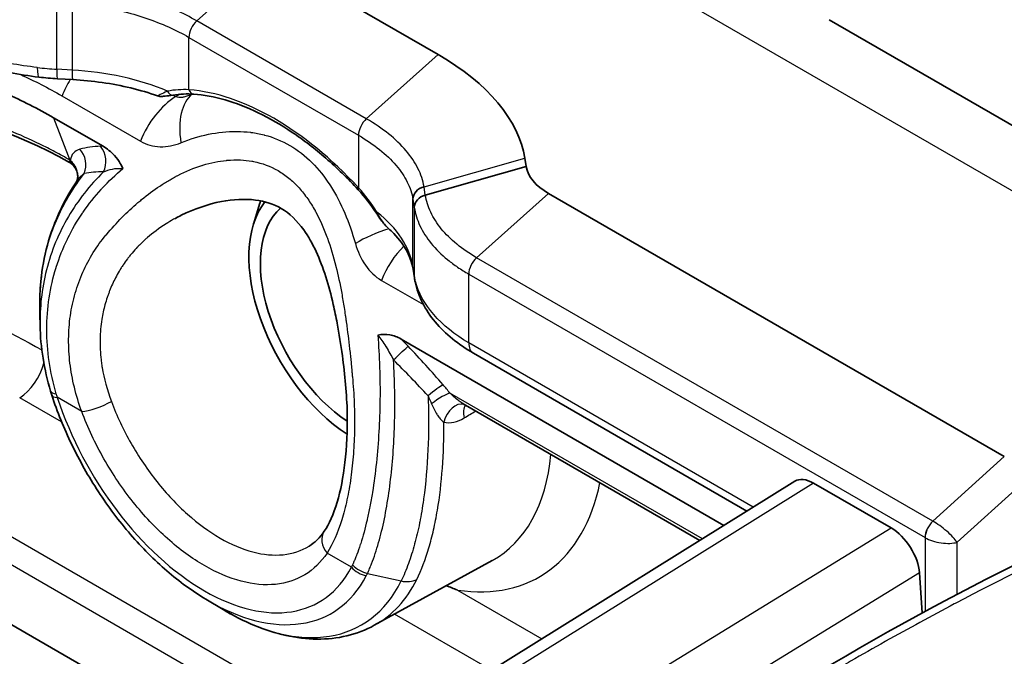
# Model space of a CAD drawing. Units: millimetres. Extents: x 43 to 7375, y 24 to 2553.
# Drawn here: x 868 to 886, y 548 to 560 of the extents above; entities that cross this region are included whole.
import ezdxf

# ---------------------------------------------------------------- set-up
doc = ezdxf.new("R2010")
doc.units = ezdxf.units.MM
doc.header["$LTSCALE"] = 3
doc.layers.add('Visible (ISO)', color=7, linetype='Continuous', lineweight=35)
doc.layers.add('Visible Narrow (ISO)', color=7, linetype='Continuous', lineweight=25)

msp = doc.modelspace()

# ---------------------------------------------------------------- linework, layer by layer
at = {"layer": 'Visible (ISO)'}
for p, q in [((875.968, 559.476), (872.853, 561.275)), ((890.09, 556.112), (883.153, 560.117)), ((869.252, 559.017), (868.972, 559.033)), ((869.808, 557.792), (868.901, 558.316)), ((872.731, 558.01), (872.731, 558.01)), ((873.442, 557.673), (873.442, 557.673)), ((873.455, 557.663), (873.455, 557.663)), ((873.465, 557.655), (873.465, 557.655)), ((877.584, 557.418), (877.559, 557.571)), ((875.73, 556.897), (877.584, 557.418)), ((873.041, 557.335), (873.041, 557.335)), ((873.046, 557.332), (873.046, 557.332)), ((886.367, 552.092), (877.995, 556.925)), ((872.571, 556.36), (872.691, 556.748)), ((875.53, 555.375), (875.506, 555.535)), ((881.215, 550.827), (875.285, 554.251)), ((876.615, 553.992), (881.639, 551.091)), ((880.775, 550.553), (876.428, 553.063)), ((875.77, 552.058), (875.77, 552.058)), ((876.88, 548.126), (882.521, 551.64)), ((884.287, 550.782), (882.863, 551.604)), ((865.517, 550.513), (873.432, 545.943)), ((874.793, 548.994), (876.961, 550.184)), ((875.387, 550.038), (875.387, 550.038)), ((884.811, 549.956), (884.86, 549.221)), ((871.698, 549.472), (872.013, 549.284)), ((884.87, 549.075), (884.87, 549.075))]:
    msp.add_line(p, q, dxfattribs=at)
for centre, major_axis, ratio, start_param, end_param in [((875.981, 555.556), (1.905, -3.3), 0.57735, 3.711752, 3.711864), ((875.981, 555.556), (-1.905, 3.3), 0.57735, 0.570159, 0.570272), ((878.688, 557.367), (1.105, -0.171), 0.582025, 3.323981, 4.127233), ((868.928, 557.25), (0.413, -0.05), 0.916548, 6.283181, 6.283363), ((874.413, 554.651), (-1.361, 2.358), 0.57735, 6.097199, 6.097267), ((874.413, 554.651), (-1.361, 2.358), 0.57735, 5.720063, 5.720081), ((874.413, 554.651), (-1.361, 2.358), 0.57735, 0.22644, 2.293246), ((874.413, 554.651), (-1.212, 2.1), 0.57735, 0.114646, 2.287947), ((869.242, 553.414), (-0.398, -0.119), 0.302316, 6.283184, 6.287007), ((874.413, 554.651), (-1.361, 2.358), 0.57735, 3.741512, 3.741529), ((874.413, 554.651), (1.361, -2.358), 0.57735, 0.250501, 0.250517), ((874.413, 554.651), (1.361, -2.358), 0.57735, 5.729033, 5.729048), ((887.272, 552.558), (0.944, 0.425), 0.2709, 3.334236, 3.337065), ((882.898, 551.059), (-0.381, 0.579), 0.535772, 5.46569, 6.270053), ((884.321, 550.237), (-0.381, 0.579), 0.535609, 3.899427, 5.46586)]:
    msp.add_ellipse(centre, major_axis=major_axis, ratio=ratio, start_param=start_param, end_param=end_param, dxfattribs=at)
for points, knots in [([(868.901, 558.316), (868.613, 558.482), (868.32, 558.632), (867.722, 558.898), (867.418, 559.014), (866.502, 559.312), (865.88, 559.444), (864.848, 559.562), (864.438, 559.582), (863.219, 559.569), (862.43, 559.46), (861.526, 559.225), (861.35, 559.173), (860.921, 559.032), (860.674, 558.936), (860.203, 558.726), (859.98, 558.611), (859.773, 558.489)], [-2.399638, -2.399638, -2.399638, -2.399638, -2.176036, -2.176036, -1.952359, -1.952359, -1.504906, -1.504906, -1.207373, -1.207373, -0.605714, -0.605714, -0.455155, -0.455155, -0.228634, -0.228634, 0, 0, 0, 0]), ([(868.633, 559.062), (868.265, 559.105), (867.903, 559.179), (867.344, 559.346), (867.125, 559.429), (866.928, 559.522)], [0, 0, 0, 0, 0.2058144, 0.2058144, 0.3533304, 0.3533304, 0.3533304, 0.3533304]), ([(870.81, 558.719), (870.499, 558.828), (870.15, 558.912), (869.615, 558.989), (869.434, 559.007), (869.252, 559.017)], [0, 0, 0, 0, 0.2033714, 0.2033714, 0.3038106, 0.3038106, 0.3038106, 0.3038106]), ([(869.19, 557.497), (868.17, 558.073), (867.055, 558.427), (864.8, 558.724), (863.638, 558.65), (861.995, 558.267), (861.414, 558.053), (860.939, 557.8)], [0, 0, 0, 0, 0.802178, 0.802178, 1.649846, 1.649846, 2.186015, 2.186015, 2.186015, 2.186015]), ([(871.093, 558.733), (871.041, 558.725), (870.993, 558.718), (870.928, 558.711), (870.908, 558.709), (870.876, 558.708), (870.866, 558.708), (870.841, 558.711), (870.825, 558.713), (870.81, 558.719)], [0, 0, 0, 0, 0.04035949, 0.04035949, 0.06065881, 0.06065881, 0.07084994, 0.07084994, 0.08154479, 0.08154479, 0.08154479, 0.08154479]), ([(871.474, 558.749), (871.659, 558.735), (871.853, 558.7), (872.251, 558.586), (872.455, 558.507), (872.868, 558.308), (873.077, 558.188), (873.492, 557.908), (873.699, 557.749), (874.106, 557.396), (874.305, 557.203), (874.498, 556.995)], [1.1599628, 1.1599628, 1.1599628, 1.1599628, 1.3242962, 1.3242962, 1.4886296, 1.4886296, 1.652963, 1.652963, 1.8172964, 1.8172964, 1.9816299, 1.9816299, 1.9816299, 1.9816299]), ([(870.175, 557.382), (870.175, 557.383), (870.175, 557.383), (870.158, 557.421), (870.111, 557.52), (869.954, 557.692), (869.883, 557.749), (869.808, 557.792)], [-0.1483058, -0.1483058, -0.1483058, -0.1483058, -0.1469277, -0.1469277, -0.0581044, -0.0581044, -0.000001, -0.000001, -0.000001, -0.000001]), ([(869.306, 557.378), (869.287, 557.415), (869.257, 557.45), (869.213, 557.484), (869.201, 557.491), (869.19, 557.498)], [0.00042662, 0.00042662, 0.00042662, 0.00042662, 0.03324765, 0.03324765, 0.04400009, 0.04400009, 0.04400009, 0.04400009]), ([(869.341, 557.2), (869.343, 557.22), (869.344, 557.244), (869.337, 557.298), (869.329, 557.329), (869.313, 557.364), (869.31, 557.371), (869.306, 557.378)], [0, 0, 0, 0, 0.01906409, 0.01906409, 0.04045689, 0.04045689, 0.04594273, 0.04594273, 0.04594273, 0.04594273]), ([(868.646, 554.892), (868.644, 555.347), (868.718, 555.797), (868.97, 556.541), (869.127, 556.856), (869.318, 557.14)], [0.0142039, 0.0142039, 0.0142039, 0.0142039, 0.2863694, 0.2863694, 0.5044647, 0.5044647, 0.5044647, 0.5044647]), ([(875.706, 557.049), (875.648, 557.034), (875.595, 557.002), (875.559, 556.961), (875.523, 556.92), (875.503, 556.869), (875.503, 556.819)], [0.0000041, 0.0000041, 0.0000041, 0.0000041, 0.5, 0.5, 0.5, 0.9996927, 0.9996927, 0.9996927, 0.9996927]), ([(875.73, 556.897), (875.672, 556.881), (875.62, 556.849), (875.584, 556.808), (875.547, 556.767), (875.527, 556.717), (875.527, 556.667)], [0.0000118, 0.0000118, 0.0000118, 0.0000118, 0.5, 0.5, 0.5, 1, 1, 1, 1]), ([(873.872, 550.72), (873.961, 550.853), (874.044, 551.036), (874.173, 551.467), (874.222, 551.716), (874.287, 552.265), (874.301, 552.574), (874.288, 553.234), (874.253, 553.594), (874.179, 554.146), (874.147, 554.346), (874.089, 554.659), (874.065, 554.775), (873.959, 555.234), (873.856, 555.57), (873.656, 556.004), (873.58, 556.139), (873.375, 556.426), (873.235, 556.56), (872.945, 556.73), (872.785, 556.782), (872.413, 556.829), (872.198, 556.818), (871.733, 556.729), (871.481, 556.642), (871.209, 556.507), (871.173, 556.488), (871.137, 556.468)], [0, 0, 0, 0, 0.172363, 0.172363, 0.338595, 0.338595, 0.514999, 0.514999, 0.710305, 0.710305, 0.821857, 0.821857, 0.888207, 0.888207, 1.089309, 1.089309, 1.189975, 1.189975, 1.337847, 1.337847, 1.473266, 1.473266, 1.621354, 1.621354, 1.792391, 1.792391, 1.81944, 1.81944, 1.81944, 1.81944]), ([(875.047, 556.29), (874.999, 556.335), (874.956, 556.386), (874.888, 556.476), (874.862, 556.515), (874.836, 556.555)], [0.00206972, 0.00206972, 0.00206972, 0.00206972, 0.03844882, 0.03844882, 0.06515485, 0.06515485, 0.06515485, 0.06515485]), ([(875.506, 555.535), (875.474, 555.743), (875.36, 555.971), (875.121, 556.221), (875.089, 556.252), (875.056, 556.282)], [0, 0, 0, 0, 0.2676625, 0.2676625, 0.3055734, 0.3055734, 0.3055734, 0.3055734]), ([(876.615, 553.992), (876.336, 554.153), (876.095, 554.346), (875.728, 554.786), (875.597, 555.039), (875.538, 555.327), (875.534, 555.351), (875.53, 555.375)], [0, 0, 0, 0, 0.2080435, 0.2080435, 0.4176361, 0.4176361, 0.4365179, 0.4365179, 0.4365179, 0.4365179]), ([(875.285, 554.251), (875.217, 554.29), (875.148, 554.317), (875.003, 554.343), (874.927, 554.342), (874.857, 554.32)], [0, 0, 0, 0, 0.000516546, 0.000516546, 0.001033092, 0.001033092, 0.001033092, 0.001033092]), ([(882.68, 547.969), (885.434, 549.64), (888.187, 550.957), (892.221, 552.601), (893.536, 553.085), (895.497, 553.574), (896.164, 553.693), (897.472, 553.718), (898.132, 553.601), (898.685, 553.292)], [0, 0, 0, 0, 2.133487, 2.133487, 3.168676, 3.168676, 3.705129, 3.705129, 4.258956, 4.258956, 4.258956, 4.258956]), ([(868.867, 553.221), (868.966, 552.916), (869.09, 552.612), (869.377, 552.016), (869.541, 551.725), (869.904, 551.171), (870.102, 550.907), (870.524, 550.419), (870.748, 550.194), (871.213, 549.794), (871.453, 549.619), (871.698, 549.472)], [0.434134, 0.434134, 0.434134, 0.434134, 0.657913, 0.657913, 0.881693, 0.881693, 1.105472, 1.105472, 1.329251, 1.329251, 1.55303, 1.55303, 1.55303, 1.55303]), ([(876.322, 549.641), (876.319, 549.642), (876.316, 549.643), (876.248, 549.669), (876.182, 549.694), (876.115, 549.72)], [-0.00251412, -0.00251412, -0.00251412, -0.00251412, 0, 0, 0.05159528, 0.05159528, 0.05159528, 0.05159528]), ([(872.013, 549.284), (872.203, 549.17), (872.396, 549.072), (872.782, 548.913), (872.975, 548.85), (873.36, 548.765), (873.551, 548.742), (873.926, 548.738), (874.111, 548.758), (874.465, 548.842), (874.635, 548.907), (874.793, 548.994)], [1.5530302, 1.5530302, 1.5530302, 1.5530302, 1.7111945, 1.7111945, 1.8693587, 1.8693587, 2.027523, 2.027523, 2.1856873, 2.1856873, 2.3438516, 2.3438516, 2.3438516, 2.3438516])]:
    msp.add_open_spline(points, degree=3, knots=knots, dxfattribs=at)
for points in [[(877.559, 557.571), (877.451, 558.267), (876.877, 558.954), (875.968, 559.476)], [(868.972, 559.033), (868.859, 559.039), (868.745, 559.049), (868.633, 559.062)], [(870.81, 558.719), (870.81, 558.719), (870.81, 558.719), (870.81, 558.719)], [(871.474, 558.749), (871.354, 558.758), (871.225, 558.752), (871.093, 558.733)], [(869.318, 557.14), (869.334, 557.164), (869.338, 557.183), (869.339, 557.187)], [(869.339, 557.187), (869.34, 557.191), (869.34, 557.195), (869.341, 557.2)], [(874.836, 556.555), (874.736, 556.711), (874.623, 556.859), (874.498, 556.995)], [(871.137, 556.468), (871.136, 556.468), (871.136, 556.468), (871.136, 556.467)], [(868.652, 554.502), (868.65, 554.608), (868.648, 554.715), (868.646, 554.821)], [(868.652, 554.502), (868.652, 554.502), (868.652, 554.502), (868.652, 554.501)], [(868.844, 553.295), (868.725, 553.693), (868.659, 554.102), (868.652, 554.501)], [(868.867, 553.221), (868.859, 553.246), (868.851, 553.27), (868.844, 553.294)], [(873.594, 550.447), (873.699, 550.511), (873.792, 550.6), (873.872, 550.72)]]:
    msp.add_open_spline(points, degree=3, dxfattribs=at)
msp.add_rational_spline([(872.691, 556.748), (872.698, 556.768), (872.704, 556.789)], [1.19113931514, 1.18963368344, 1.18808584417], degree=2, dxfattribs=at)
at = {"layer": 'Visible Narrow (ISO)'}
for p, q in [((874.092, 564.144), (889.311, 555.357)), ((871.53, 560.095), (872.853, 561.275)), ((868.959, 559.209), (868.959, 560.446)), ((869.239, 560.429), (869.239, 559.193)), ((874.646, 558.296), (871.53, 560.095)), ((871.386, 558.831), (871.386, 559.793)), ((871.386, 559.793), (874.501, 557.995)), ((874.646, 558.296), (875.968, 559.476)), ((869.239, 559.193), (868.959, 559.209)), ((870.906, 558.84), (870.906, 558.84)), ((869.054, 558.718), (870.496, 557.886)), ((870.977, 558.799), (870.977, 558.799)), ((871.143, 558.703), (871.092, 558.733)), ((871.444, 558.747), (871.45, 558.751)), ((868.901, 558.316), (869.2, 557.538)), ((874.501, 557.995), (874.501, 557.032)), ((875.706, 557.049), (877.559, 557.571)), ((869.206, 557.534), (869.2, 557.538)), ((875.73, 556.897), (875.706, 557.049)), ((876.673, 555.745), (877.995, 556.925)), ((875.503, 555.577), (875.503, 556.819)), ((875.503, 556.819), (875.527, 556.667)), ((875.527, 556.667), (875.527, 555.417)), ((875.831, 556.575), (875.831, 556.575)), ((875.593, 556.423), (875.593, 556.423)), ((875.527, 555.417), (875.503, 555.577)), ((885.056, 550.906), (876.673, 555.745)), ((876.529, 554.182), (876.529, 555.444)), ((876.529, 555.444), (884.911, 550.604)), ((874.924, 555.33), (875.696, 554.884)), ((881.756, 551.164), (876.529, 554.182)), ((868.8, 553.983), (868.8, 553.983)), ((869.876, 553.362), (869.876, 553.362)), ((880.82, 550.581), (876.183, 553.257)), ((869.048, 552.729), (868.277, 553.174)), ((869.416, 552.922), (868.968, 553.181)), ((886.367, 552.092), (885.056, 550.905)), ((874.754, 546.789), (866.062, 551.806)), ((882.863, 551.604), (877.229, 548.094)), ((885.502, 550.519), (886.695, 551.599)), ((865.802, 551.45), (874.337, 546.523)), ((885.056, 550.905), (885.056, 550.906)), ((878.603, 547.3), (884.287, 550.782)), ((884.911, 550.604), (884.913, 550.603)), ((884.911, 550.604), (884.911, 549.249)), ((885.499, 550.518), (885.502, 550.519)), ((885.502, 549.564), (885.502, 550.519)), ((874.372, 550.061), (873.924, 550.319)), ((874.667, 549.948), (875.287, 549.808)), ((884.811, 549.956), (879.108, 546.463)), ((876.322, 549.641), (877.873, 548.745)), ((876.947, 548.169), (875.165, 549.198)), ((884.911, 549.098), (884.911, 549.098))]:
    msp.add_line(p, q, dxfattribs=at)
for centre, major_axis, ratio, start_param, end_param in [((869.261, 561.184), (-3.464, 0.023), 0.5729, 1.382992, 1.487355), ((868.68, 559.475), (-0.048, -0.413), 0.152688, 5.337222, 6.283185), ((868.995, 559.448), (-0.023, -0.415), 0.067923, 5.329986, 6.283185), ((869.729, 558.647), (-0.554, -0.96), 0.57735, 4.65671, 4.963661), ((869.275, 559.432), (-0.023, -0.415), 0.067923, 5.329986, 6.283185), ((868.937, 557.222), (-3.463, 0.029), 0.57168, 4.082621, 4.629988), ((871.17, 557.815), (-0.554, -0.96), 0.57735, 3.961897, 4.963661), ((871.072, 558.87), (0.02, -0.137), 0.705543, 5.094629, 6.283185), ((844.713, 540.81), (62.974, 38.366), 0.023001, 1.122422, 1.123713), ((871.9, 557.753), (-0.35, 1.052), 0.557662, 0.194309, 1.288778), ((872.944, 553.802), (-2.758, 4.777), 0.57735, 5.086954, 5.908621), ((871.484, 558.887), (-0.01, -0.138), 0.759886, 5.189871, 6.283186), ((876.571, 555.894), (-2.659, 4.606), 0.57735, 0.802774, 0.802779), ((874.105, 552.455), (5.343, -4.935), 0.381974, 2.782864, 2.894813), ((870.681, 556.649), (-1.077, 1.081), 0.346074, 5.917762, 5.980576), ((869.488, 557.517), (-0.02, 0.415), 0.895516, 4.174938, 5.392273), ((869.108, 557.464), (-0.1, 0.404), 0.918539, 4.065673, 5.216906), ((868.939, 557.183), (0.368, 0.193), 0.927569, 0.004524, 0.475815), ((869.472, 557.816), (0.203, 0.364), 0.571433, 2.696001, 2.720594), ((868.928, 557.25), (0.413, -0.05), 0.916548, 0.00017, 0.960722), ((868.93, 557.259), (0.409, -0.072), 0.911565, 0.000126, 1.000447), ((873.758, 552.458), (-4.904, 4.528), 0.361638, 5.90138, 6.014808), ((874.599, 557.089), (-0.102, -0.094), 0.298729, 5.633451, 6.283185), ((874.903, 554.934), (-2.918, 5.053), 0.57735, 0.846639, 0.847225), ((874.953, 556.629), (-0.117, -0.075), 0.288217, 5.753192, 6.28319), ((872.052, 555.424), (3.463, -0.029), 0.57168, 0.092079, 0.639447), ((874.903, 554.934), (-2.917, 5.053), 0.57735, 0.98968, 0.989691), ((875.105, 555.902), (-1.049, -0.358), 0.333753, 4.56433, 4.564369), ((875.105, 555.902), (-1.049, -0.358), 0.333783, 4.640693, 5.275156), ((846.517, 539.769), (62.126, 38.855), 0.023293, 5.186561, 5.186564), ((875.598, 555.258), (-0.554, -0.96), 0.57735, 4.268745, 4.963661), ((875.598, 555.258), (-0.554, -0.96), 0.57735, 4.2312, 4.231225), ((875.917, 555.598), (-0.411, -0.063), 0.816615, 6.159578, 6.283185), ((876.724, 555.557), (-0.139, -0.24), 0.57735, 4.193308, 5.497758), ((875.941, 555.438), (-0.411, -0.063), 0.816615, 6.159578, 6.283185), ((876.822, 554.352), (-0.208, -0.36), 0.57735, 5.497787, 6.283185), ((875.133, 553.857), (0.302, 0.285), 0.000474, 4.749835, 5.898523), ((873.104, 552.885), (-5.456, 5.405), 0.327608, 4.485883, 4.611958), ((868.26, 553.73), (0.346, 0.6), 0.57735, 3.961897, 5.154227), ((873.134, 552.702), (-5.214, 4.882), 0.312876, 4.488665, 4.618309), ((875.775, 553.148), (0.314, 0.272), 0.103564, 0.386852, 1.464718), ((869.242, 553.414), (-0.398, -0.119), 0.302316, 0.003821, 0.655375), ((875.903, 552.993), (0.327, 0.257), 0.216735, 0.394539, 1.5751), ((869.262, 553.35), (-0.395, -0.129), 0.280944, 0, 0.645477), ((871.67, 553.067), (2.106, -3.647), 0.57735, 4.361125, 6.634449), ((869.71, 553.092), (-0.389, -0.147), 0.224158, 0.634067, 2.18741), ((876.347, 552.649), (0.1, 0.403), 0.692023, 0.012287, 1.557631), ((876.722, 552.718), (-0.216, 0.355), 0.551531, 0.219795, 1.020934), ((892.144, 564.845), (92.055, 56.022), 0.020051, 4.528794, 4.531146), ((874.422, 554.656), (2.571, -4.454), 0.57735, 6.270842, 6.964819), ((874.903, 554.934), (2.918, -5.053), 0.57735, 5.848966, 6.859126), ((885.107, 550.717), (-0.139, -0.24), 0.57735, 4.193305, 5.497787), ((885.108, 550.717), (-0.137, -0.241), 0.574638, 4.189232, 5.49372), ((874.218, 550.489), (-0.346, 0.231), 0.785124, 0, 1.200458), ((874.666, 550.23), (0.368, -0.193), 0.76664, 4.259511, 5.036182), ((871.754, 553.116), (2.252, -3.9), 0.57735, 5.480021, 6.634449), ((872.076, 553.301), (2.483, -4.3), 0.57735, 5.480021, 6.652368), ((850.108, 610.768), (-23.37, 62.016), 0.159791, 3.283283, 3.286972), ((872.28, 553.419), (2.545, -4.408), 0.57735, 6.270842, 6.652115), ((875.308, 550.133), (0.372, -0.185), 0.759082, 5.019821, 5.796493)]:
    msp.add_ellipse(centre, major_axis=major_axis, ratio=ratio, start_param=start_param, end_param=end_param, dxfattribs=at)
for points, knots in [([(871.53, 560.095), (871.285, 560.237), (871.003, 560.362), (870.698, 560.466), (870.393, 560.57), (870.065, 560.652), (869.725, 560.709)], [-0.00000006, -0.00000006, -0.00000006, -0.00000006, 0.001912141, 0.001912141, 0.001912141, 0.003825953, 0.003825953, 0.003825953, 0.003825953]), ([(869.669, 560.378), (869.992, 560.323), (870.304, 560.245), (870.885, 560.048), (871.152, 559.928), (871.386, 559.793)], [0, 0, 0, 0, 0.001816141, 0.001816141, 0.003632281, 0.003632281, 0.003632281, 0.003632281]), ([(871.53, 560.095), (871.489, 560.058), (871.452, 560.008), (871.426, 559.954), (871.4, 559.9), (871.386, 559.843), (871.386, 559.793)], [0, 0, 0, 0, 0.5, 0.5, 0.5, 0.9999999, 0.9999999, 0.9999999, 0.9999999]), ([(868.601, 559.239), (868.262, 559.278), (867.94, 559.341), (867.637, 559.424), (867.485, 559.466), (867.339, 559.513), (867.201, 559.563), (867.063, 559.614), (866.934, 559.669), (866.812, 559.728)], [0, 0, 0, 0, 0.001875055, 0.001875055, 0.001875055, 0.002812582, 0.002812582, 0.002812582, 0.00375011, 0.00375011, 0.00375011, 0.00375011]), ([(869.2, 557.538), (869.109, 557.59), (869.017, 557.641), (868.925, 557.69), (868.833, 557.739), (868.741, 557.786), (868.648, 557.831), (868.462, 557.922), (868.275, 558.006), (868.086, 558.083), (867.717, 558.234), (867.341, 558.358), (866.961, 558.458), (866.951, 558.46), (866.942, 558.463), (866.932, 558.465), (866.747, 558.513), (866.56, 558.555), (866.374, 558.591), (866.364, 558.593), (866.354, 558.595), (866.344, 558.597), (866.157, 558.632), (865.971, 558.662), (865.785, 558.685), (865.776, 558.687), (865.766, 558.688), (865.757, 558.689), (865.374, 558.737), (864.995, 558.761), (864.621, 558.764), (864.614, 558.764), (864.606, 558.764), (864.599, 558.764), (864.222, 558.766), (863.85, 558.746), (863.487, 558.707), (863.484, 558.706), (863.48, 558.706), (863.476, 558.705), (863.11, 558.665), (862.752, 558.604), (862.407, 558.525), (862.405, 558.524), (862.404, 558.524), (862.402, 558.524), (862.059, 558.444), (861.733, 558.348), (861.427, 558.236), (861.42, 558.233), (861.413, 558.23), (861.405, 558.227), (861.26, 558.174), (861.119, 558.116), (860.983, 558.056), (860.84, 557.992), (860.702, 557.924), (860.571, 557.854)], [-0.00000006, -0.00000006, -0.00000006, -0.00000006, 0.00070141, 0.00070141, 0.00070141, 0.00140287, 0.00140287, 0.00140287, 0.0028058, 0.0028058, 0.0028058, 0.00554282, 0.00554282, 0.00554282, 0.00561167, 0.00561167, 0.00561167, 0.00694384, 0.00694384, 0.00694384, 0.0070146, 0.0070146, 0.0070146, 0.00834896, 0.00834896, 0.00834896, 0.00841753, 0.00841753, 0.00841753, 0.01116858, 0.01116858, 0.01116858, 0.0112234, 0.0112234, 0.0112234, 0.01400137, 0.01400137, 0.01400137, 0.01402926, 0.01402926, 0.01402926, 0.01683513, 0.01683513, 0.01683513, 0.01684773, 0.01684773, 0.01684773, 0.01964099, 0.01964099, 0.01964099, 0.01970851, 0.01970851, 0.01970851, 0.02104392, 0.02104392, 0.02104392, 0.02244685, 0.02244685, 0.02244685, 0.02244685]), ([(870.99, 558.805), (870.937, 558.781), (870.893, 558.758), (870.831, 558.728), (870.812, 558.718), (870.81, 558.719)], [0, 0, 0, 0, 0.000475159, 0.000475159, 0.000879281, 0.000879281, 0.000879281, 0.000879281]), ([(871.444, 558.747), (871.394, 558.724), (871.344, 558.705), (871.292, 558.694), (871.284, 558.693), (871.276, 558.691), (871.269, 558.69), (871.223, 558.683), (871.178, 558.685), (871.143, 558.703)], [0, 0, 0, 0, 0.0002967807, 0.0002967807, 0.0002967807, 0.0003395639, 0.0003395639, 0.0003395639, 0.0005935613, 0.0005935613, 0.0005935613, 0.0005935613]), ([(874.646, 558.296), (874.605, 558.26), (874.568, 558.209), (874.542, 558.155), (874.516, 558.101), (874.501, 558.044), (874.501, 557.995)], [0, 0, 0, 0, 0.5, 0.5, 0.5, 1, 1, 1, 1]), ([(875.706, 557.049), (875.696, 557.105), (875.682, 557.162), (875.664, 557.218), (875.645, 557.274), (875.622, 557.33), (875.594, 557.386), (875.539, 557.496), (875.466, 557.605), (875.376, 557.711), (875.285, 557.819), (875.177, 557.921), (875.055, 558.019), (874.934, 558.116), (874.797, 558.209), (874.646, 558.296)], [-0.00000006, -0.00000006, -0.00000006, -0.00000006, 0.000587478, 0.000587478, 0.000587478, 0.001175016, 0.001175016, 0.001175016, 0.002343816, 0.002343816, 0.002343816, 0.003525169, 0.003525169, 0.003525169, 0.004700245, 0.004700245, 0.004700245, 0.004700245]), ([(871.24, 557.858), (871.404, 557.925), (871.574, 557.977), (871.744, 558.013), (871.915, 558.048), (872.087, 558.066), (872.259, 558.066), (872.264, 558.065), (872.269, 558.065), (872.274, 558.065), (872.355, 558.064), (872.437, 558.059), (872.517, 558.049), (872.521, 558.048), (872.525, 558.048), (872.529, 558.047), (872.61, 558.037), (872.689, 558.021), (872.767, 558.001), (872.77, 558), (872.773, 558), (872.777, 557.999), (872.937, 557.956), (873.092, 557.893), (873.239, 557.808), (873.389, 557.721), (873.526, 557.615), (873.65, 557.491), (873.771, 557.37), (873.881, 557.231), (873.979, 557.079), (873.982, 557.074), (873.985, 557.07), (873.988, 557.066), (874.188, 556.752), (874.333, 556.395), (874.444, 556.008)], [0, 0, 0, 0, 0.001165186, 0.001165186, 0.001165186, 0.002330371, 0.002330371, 0.002330371, 0.002362532, 0.002362532, 0.002362532, 0.002912964, 0.002912964, 0.002912964, 0.002941798, 0.002941798, 0.002941798, 0.003495557, 0.003495557, 0.003495557, 0.003518564, 0.003518564, 0.003518564, 0.004660742, 0.004660742, 0.004660742, 0.005825928, 0.005825928, 0.005825928, 0.006959563, 0.006959563, 0.006959563, 0.006991113, 0.006991113, 0.006991113, 0.009321484, 0.009321484, 0.009321484, 0.009321484]), ([(874.501, 557.995), (874.645, 557.912), (874.775, 557.824), (874.89, 557.732), (875.004, 557.64), (875.105, 557.544), (875.191, 557.443), (875.192, 557.442), (875.193, 557.441), (875.194, 557.439), (875.278, 557.34), (875.346, 557.239), (875.397, 557.136), (875.45, 557.031), (875.485, 556.925), (875.503, 556.819)], [0, 0, 0, 0, 0.001114367, 0.001114367, 0.001114367, 0.002228734, 0.002228734, 0.002228734, 0.002244139, 0.002244139, 0.002244139, 0.003343101, 0.003343101, 0.003343101, 0.004457468, 0.004457468, 0.004457468, 0.004457468]), ([(870.496, 557.886), (870.608, 557.821), (870.729, 557.788), (870.855, 557.784), (870.857, 557.784), (870.859, 557.784), (870.86, 557.784), (870.988, 557.781), (871.114, 557.807), (871.24, 557.858)], [0, 0, 0, 0, 0.000860211, 0.000860211, 0.000860211, 0.000872956, 0.000872956, 0.000872956, 0.001745913, 0.001745913, 0.001745913, 0.001745913]), ([(869.416, 552.922), (869.363, 553.069), (869.318, 553.217), (869.282, 553.365), (869.263, 553.439), (869.248, 553.513), (869.234, 553.587), (869.221, 553.662), (869.209, 553.737), (869.201, 553.811), (869.183, 553.959), (869.175, 554.105), (869.176, 554.25), (869.177, 554.322), (869.18, 554.395), (869.185, 554.466), (869.19, 554.538), (869.198, 554.61), (869.208, 554.68), (869.229, 554.822), (869.258, 554.96), (869.297, 555.094), (869.316, 555.16), (869.337, 555.225), (869.361, 555.289), (869.384, 555.354), (869.411, 555.419), (869.439, 555.482), (869.495, 555.606), (869.558, 555.726), (869.63, 555.84), (869.7, 555.952), (869.777, 556.058), (869.861, 556.159), (869.864, 556.162), (869.866, 556.165), (869.869, 556.168), (870.057, 556.391), (870.251, 556.587), (870.45, 556.757), (870.472, 556.776), (870.495, 556.795), (870.517, 556.813), (870.627, 556.904), (870.739, 556.987), (870.85, 557.061), (870.906, 557.098), (870.962, 557.133), (871.018, 557.166), (871.046, 557.183), (871.074, 557.198), (871.102, 557.214), (871.116, 557.221), (871.13, 557.229), (871.143, 557.236), (871.15, 557.24), (871.157, 557.244), (871.164, 557.247), (871.17, 557.25), (871.175, 557.253), (871.18, 557.255), (871.182, 557.256), (871.183, 557.257), (871.185, 557.258), (871.332, 557.333), (871.477, 557.393), (871.621, 557.439), (871.628, 557.441), (871.636, 557.443), (871.644, 557.446), (871.79, 557.491), (871.934, 557.52), (872.075, 557.534), (872.079, 557.534), (872.083, 557.535), (872.088, 557.535), (872.172, 557.543), (872.254, 557.545), (872.335, 557.541), (872.405, 557.538), (872.474, 557.53), (872.542, 557.518), (872.552, 557.517), (872.561, 557.515), (872.571, 557.513), (872.734, 557.481), (872.885, 557.425), (873.024, 557.345), (873.093, 557.305), (873.16, 557.258), (873.225, 557.205), (873.281, 557.158), (873.335, 557.107), (873.388, 557.051), (873.395, 557.043), (873.403, 557.034), (873.41, 557.027), (873.466, 556.965), (873.519, 556.898), (873.569, 556.826), (873.616, 556.759), (873.661, 556.687), (873.704, 556.61), (873.707, 556.605), (873.71, 556.599), (873.712, 556.595), (873.79, 556.454), (873.859, 556.299), (873.922, 556.13), (873.925, 556.121), (873.928, 556.112), (873.931, 556.103), (873.989, 555.945), (874.04, 555.774), (874.086, 555.591), (874.087, 555.588), (874.088, 555.584), (874.088, 555.582), (874.127, 555.427), (874.162, 555.264), (874.193, 555.092), (874.209, 555.006), (874.224, 554.918), (874.238, 554.828), (874.245, 554.782), (874.252, 554.737), (874.259, 554.69), (874.262, 554.667), (874.266, 554.644), (874.269, 554.621), (874.271, 554.609), (874.272, 554.597), (874.274, 554.585), (874.275, 554.579), (874.275, 554.573), (874.276, 554.568), (874.277, 554.562), (874.278, 554.555), (874.279, 554.55), (874.3, 554.394), (874.32, 554.234), (874.338, 554.069), (874.339, 554.062), (874.34, 554.055), (874.34, 554.048), (874.349, 553.972), (874.357, 553.896), (874.365, 553.818), (874.369, 553.776), (874.373, 553.733), (874.378, 553.69), (874.38, 553.668), (874.382, 553.647), (874.384, 553.625), (874.385, 553.614), (874.386, 553.603), (874.387, 553.592), (874.388, 553.582), (874.389, 553.57), (874.39, 553.56), (874.406, 553.398), (874.416, 553.237), (874.423, 553.077), (874.426, 552.997), (874.428, 552.917), (874.429, 552.838), (874.43, 552.759), (874.429, 552.681), (874.428, 552.602), (874.426, 552.445), (874.419, 552.293), (874.408, 552.145), (874.402, 552.069), (874.396, 551.994), (874.388, 551.92), (874.38, 551.848), (874.372, 551.777), (874.362, 551.706), (874.342, 551.563), (874.318, 551.427), (874.29, 551.298), (874.276, 551.233), (874.261, 551.17), (874.245, 551.108), (874.229, 551.047), (874.212, 550.987), (874.194, 550.928), (874.121, 550.692), (874.031, 550.49), (873.924, 550.319)], [0, 0, 0, 0, 0.03125, 0.03125, 0.03125, 0.046875, 0.046875, 0.046875, 0.0625, 0.0625, 0.0625, 0.09375, 0.09375, 0.09375, 0.109375, 0.109375, 0.109375, 0.125, 0.125, 0.125, 0.15649, 0.15649, 0.15649, 0.171875, 0.171875, 0.171875, 0.1875, 0.1875, 0.1875, 0.218651, 0.218651, 0.218651, 0.249023, 0.249023, 0.249023, 0.25, 0.25, 0.25, 0.306207, 0.306207, 0.306207, 0.3125, 0.3125, 0.3125, 0.34375, 0.34375, 0.34375, 0.359375, 0.359375, 0.359375, 0.367188, 0.367188, 0.367188, 0.371094, 0.371094, 0.371094, 0.373047, 0.373047, 0.373047, 0.374512, 0.374512, 0.374512, 0.375, 0.375, 0.375, 0.404627, 0.404627, 0.404627, 0.40625, 0.40625, 0.40625, 0.436523, 0.436523, 0.436523, 0.4375, 0.4375, 0.4375, 0.453125, 0.453125, 0.453125, 0.466797, 0.466797, 0.466797, 0.46875, 0.46875, 0.46875, 0.5, 0.5, 0.5, 0.515625, 0.515625, 0.515625, 0.529297, 0.529297, 0.529297, 0.53125, 0.53125, 0.53125, 0.546875, 0.546875, 0.546875, 0.561523, 0.561523, 0.561523, 0.5625, 0.5625, 0.5625, 0.59375, 0.59375, 0.59375, 0.595394, 0.595394, 0.595394, 0.624512, 0.624512, 0.624512, 0.625, 0.625, 0.625, 0.65625, 0.65625, 0.65625, 0.671875, 0.671875, 0.671875, 0.679687, 0.679687, 0.679687, 0.683594, 0.683594, 0.683594, 0.685547, 0.685547, 0.685547, 0.686523, 0.686523, 0.686523, 0.6875, 0.6875, 0.6875, 0.71875, 0.71875, 0.71875, 0.720091, 0.720091, 0.720091, 0.734375, 0.734375, 0.734375, 0.742187, 0.742187, 0.742187, 0.746094, 0.746094, 0.746094, 0.748047, 0.748047, 0.748047, 0.75, 0.75, 0.75, 0.781165, 0.781165, 0.781165, 0.796875, 0.796875, 0.796875, 0.8125, 0.8125, 0.8125, 0.843518, 0.843518, 0.843518, 0.859375, 0.859375, 0.859375, 0.875, 0.875, 0.875, 0.90625, 0.90625, 0.90625, 0.921875, 0.921875, 0.921875, 0.9375, 0.9375, 0.9375, 1, 1, 1, 1]), ([(869.817, 557.32), (869.867, 557.345), (869.921, 557.363), (869.98, 557.375), (870.039, 557.386), (870.104, 557.391), (870.175, 557.382)], [0, 0, 0, 0, 0.0004996288, 0.0004996288, 0.0004996288, 0.0009992576, 0.0009992576, 0.0009992576, 0.0009992576]), ([(868.646, 554.821), (868.645, 554.901), (868.646, 554.98), (868.655, 555.229), (868.672, 555.394), (868.725, 555.718), (868.761, 555.877), (868.854, 556.187), (868.91, 556.339), (869.106, 556.779), (869.27, 557.048), (869.464, 557.294)], [0.002611121, 0.002611121, 0.002611121, 0.002611121, 0.003092693, 0.003092693, 0.004123591, 0.004123591, 0.005154489, 0.005154489, 0.006185387, 0.006185387, 0.008247182, 0.008247182, 0.008247182, 0.008247182]), ([(869.817, 557.32), (869.692, 557.199), (869.574, 557.068), (869.358, 556.794), (869.26, 556.65), (869.083, 556.349), (869.005, 556.193), (868.87, 555.866), (868.813, 555.695), (868.725, 555.347), (868.693, 555.17), (868.657, 554.83), (868.649, 554.666), (868.652, 554.502)], [0.000819272, 0.000819272, 0.000819272, 0.000819272, 0.001952009, 0.001952009, 0.003084746, 0.003084746, 0.004217483, 0.004217483, 0.005350221, 0.005350221, 0.006482958, 0.006482958, 0.007481177, 0.007481177, 0.007481177, 0.007481177]), ([(868.948, 553.246), (868.834, 553.642), (868.776, 554.035), (868.775, 554.427), (868.775, 554.821), (868.833, 555.2), (868.946, 555.563), (868.947, 555.567), (868.948, 555.57), (868.949, 555.574), (869.005, 555.751), (869.073, 555.922), (869.153, 556.085), (869.155, 556.091), (869.158, 556.096), (869.16, 556.102), (869.239, 556.263), (869.329, 556.417), (869.43, 556.565), (869.434, 556.571), (869.439, 556.578), (869.443, 556.584), (869.543, 556.73), (869.655, 556.87), (869.774, 557.001), (869.78, 557.007), (869.786, 557.014), (869.792, 557.02), (869.912, 557.15), (870.039, 557.27), (870.175, 557.382)], [0.000000001, 0.000000001, 0.000000001, 0.000000001, 0.002360479, 0.002360479, 0.002360479, 0.004733081, 0.004733081, 0.004733081, 0.0047574, 0.0047574, 0.0047574, 0.005916351, 0.005916351, 0.005916351, 0.005954349, 0.005954349, 0.005954349, 0.007099621, 0.007099621, 0.007099621, 0.00714821, 0.00714821, 0.00714821, 0.008282892, 0.008282892, 0.008282892, 0.008338674, 0.008338674, 0.008338674, 0.009466162, 0.009466162, 0.009466162, 0.009466162]), ([(876.673, 555.745), (876.541, 555.822), (876.419, 555.905), (876.312, 555.992), (876.31, 555.994), (876.309, 555.995), (876.307, 555.996), (876.198, 556.085), (876.103, 556.179), (876.023, 556.277), (875.943, 556.375), (875.878, 556.477), (875.829, 556.581), (875.804, 556.632), (875.784, 556.685), (875.767, 556.738), (875.751, 556.79), (875.738, 556.843), (875.73, 556.897)], [-0.00000006, -0.00000006, -0.00000006, -0.00000006, 0.001029463, 0.001029463, 0.001029463, 0.001043603, 0.001043603, 0.001043603, 0.002087265, 0.002087265, 0.002087265, 0.003130928, 0.003130928, 0.003130928, 0.00365276, 0.00365276, 0.00365276, 0.004174591, 0.004174591, 0.004174591, 0.004174591]), ([(875.527, 556.667), (875.545, 556.554), (875.58, 556.442), (875.632, 556.331), (875.684, 556.221), (875.753, 556.113), (875.838, 556.009), (875.924, 555.904), (876.025, 555.804), (876.14, 555.71), (876.142, 555.709), (876.144, 555.707), (876.145, 555.706), (876.202, 555.66), (876.261, 555.615), (876.324, 555.572), (876.389, 555.528), (876.457, 555.485), (876.529, 555.444)], [0.000000002, 0.000000002, 0.000000002, 0.000000002, 0.001105378, 0.001105378, 0.001105378, 0.002210072, 0.002210072, 0.002210072, 0.003316133, 0.003316133, 0.003316133, 0.0033322, 0.0033322, 0.0033322, 0.003868822, 0.003868822, 0.003868822, 0.00442151, 0.00442151, 0.00442151, 0.00442151]), ([(875.055, 556.282), (875.029, 556.307), (875.003, 556.334), (874.925, 556.43), (874.881, 556.504), (874.842, 556.582)], [0.0002810514, 0.0002810514, 0.0002810514, 0.0002810514, 0.0004869689, 0.0004869689, 0.0009739378, 0.0009739378, 0.0009739378, 0.0009739378]), ([(871.136, 556.467), (871.125, 556.462), (871.115, 556.456), (871.105, 556.451), (871.057, 556.423), (871.01, 556.395), (870.966, 556.368), (870.834, 556.284), (870.72, 556.199), (870.624, 556.117), (870.616, 556.11), (870.608, 556.103), (870.601, 556.096), (870.593, 556.09), (870.584, 556.082), (870.575, 556.074), (870.558, 556.058), (870.541, 556.043), (870.525, 556.027), (870.508, 556.011), (870.492, 555.995), (870.476, 555.979), (870.472, 555.975), (870.468, 555.971), (870.464, 555.968), (870.461, 555.964), (870.458, 555.96), (870.455, 555.957), (870.449, 555.952), (870.443, 555.945), (870.436, 555.938), (870.41, 555.911), (870.378, 555.875), (870.341, 555.831), (870.336, 555.825), (870.333, 555.821), (870.33, 555.817), (870.326, 555.812), (870.322, 555.808), (870.318, 555.803), (870.311, 555.794), (870.304, 555.785), (870.297, 555.776), (870.282, 555.758), (870.269, 555.74), (870.255, 555.722), (870.228, 555.686), (870.203, 555.651), (870.179, 555.615), (870.173, 555.607), (870.166, 555.596), (870.16, 555.586), (870.154, 555.576), (870.147, 555.566), (870.141, 555.557), (870.129, 555.537), (870.117, 555.517), (870.105, 555.497), (870.082, 555.458), (870.059, 555.418), (870.039, 555.378), (869.997, 555.298), (869.961, 555.218), (869.929, 555.139), (869.922, 555.119), (869.914, 555.099), (869.907, 555.079), (869.903, 555.069), (869.9, 555.059), (869.896, 555.048), (869.892, 555.037), (869.888, 555.026), (869.885, 555.015), (869.87, 554.972), (869.857, 554.928), (869.844, 554.883), (869.82, 554.795), (869.801, 554.705), (869.786, 554.615)], [0.6732204, 0.6732204, 0.6732204, 0.6732204, 0.6756343, 0.6756343, 0.6756343, 0.6873513, 0.6873513, 0.6873513, 0.7225023, 0.7225023, 0.7225023, 0.7254315, 0.7254315, 0.7254315, 0.7283608, 0.7283608, 0.7283608, 0.7342193, 0.7342193, 0.7342193, 0.7400778, 0.7400778, 0.7400778, 0.7415424, 0.7415424, 0.7415424, 0.743007, 0.743007, 0.743007, 0.7459363, 0.7459363, 0.7459363, 0.7576533, 0.7576533, 0.7576533, 0.7591179, 0.7591179, 0.7591179, 0.7605825, 0.7605825, 0.7605825, 0.7635118, 0.7635118, 0.7635118, 0.7693703, 0.7693703, 0.7693703, 0.7810873, 0.7810873, 0.7810873, 0.7840165, 0.7840165, 0.7840165, 0.7869458, 0.7869458, 0.7869458, 0.7928043, 0.7928043, 0.7928043, 0.8045213, 0.8045213, 0.8045213, 0.8279553, 0.8279553, 0.8279553, 0.8338138, 0.8338138, 0.8338138, 0.836743, 0.836743, 0.836743, 0.8396723, 0.8396723, 0.8396723, 0.8513893, 0.8513893, 0.8513893, 0.8748233, 0.8748233, 0.8748233, 0.8748233]), ([(874.444, 556.008), (874.487, 555.86), (874.547, 555.726), (874.711, 555.49), (874.809, 555.396), (874.924, 555.33)], [0, 0, 0, 0, 0.00087371, 0.00087371, 0.00174742, 0.00174742, 0.00174742, 0.00174742]), ([(861.503, 555.734), (862.043, 555.824), (862.602, 555.855), (863.181, 555.827), (863.471, 555.813), (863.765, 555.784), (864.065, 555.74), (864.364, 555.696), (864.669, 555.637), (864.977, 555.563), (865.592, 555.416), (866.214, 555.213), (866.843, 554.955), (867.45, 554.706), (868.063, 554.405), (868.684, 554.051)], [0, 0, 0, 0, 0.00495376, 0.00495376, 0.00495376, 0.00743064, 0.00743064, 0.00743064, 0.00990752, 0.00990752, 0.00990752, 0.01486127, 0.01486127, 0.01486127, 0.01964564, 0.01964564, 0.01964564, 0.01964564]), ([(876.529, 554.182), (876.014, 554.479), (875.652, 554.892), (875.549, 555.309), (875.54, 555.345), (875.533, 555.381), (875.527, 555.417)], [0, 0, 0, 0, 0.6427291, 0.6427291, 0.6427291, 0.6981317, 0.6981317, 0.6981317, 0.6981317]), ([(869.786, 554.615), (869.777, 554.555), (869.769, 554.495), (869.764, 554.435), (869.758, 554.375), (869.755, 554.312), (869.754, 554.249), (869.751, 554.124), (869.758, 553.997), (869.773, 553.868), (869.777, 553.837), (869.781, 553.805), (869.786, 553.773), (869.788, 553.757), (869.79, 553.742), (869.793, 553.727), (869.826, 553.527), (869.882, 553.318), (869.962, 553.105)], [0.8748233, 0.8748233, 0.8748233, 0.8748233, 0.8904704, 0.8904704, 0.8904704, 0.9061175, 0.9061175, 0.9061175, 0.9374866, 0.9374866, 0.9374866, 0.9452352, 0.9452352, 0.9452352, 0.949147, 0.949147, 0.949147, 1, 1, 1, 1]), ([(874.857, 554.32), (874.873, 554.129), (874.883, 553.937), (874.89, 553.745), (874.89, 553.737), (874.891, 553.729), (874.891, 553.72), (874.897, 553.526), (874.899, 553.332), (874.897, 553.141), (874.897, 553.135), (874.897, 553.13), (874.897, 553.124), (874.894, 552.931), (874.887, 552.74), (874.877, 552.551), (874.866, 552.357), (874.85, 552.165), (874.831, 551.978), (874.811, 551.793), (874.787, 551.614), (874.76, 551.441), (874.759, 551.437), (874.758, 551.434), (874.758, 551.43), (874.744, 551.343), (874.728, 551.256), (874.712, 551.172), (874.696, 551.093), (874.68, 551.017), (874.663, 550.942), (874.662, 550.936), (874.66, 550.93), (874.659, 550.925), (874.624, 550.773), (874.585, 550.63), (874.542, 550.495), (874.539, 550.488), (874.537, 550.482), (874.535, 550.475), (874.515, 550.412), (874.493, 550.351), (874.471, 550.292), (874.468, 550.286), (874.466, 550.279), (874.463, 550.273), (874.453, 550.247), (874.443, 550.221), (874.433, 550.196), (874.43, 550.189), (874.428, 550.183), (874.425, 550.177), (874.421, 550.168), (874.417, 550.158), (874.413, 550.149), (874.41, 550.141), (874.406, 550.133), (874.403, 550.126), (874.399, 550.118), (874.396, 550.11), (874.393, 550.103)], [0.000344539, 0.000344539, 0.000344539, 0.000344539, 0.00140073, 0.00140073, 0.00140073, 0.001446325, 0.001446325, 0.001446325, 0.00251611, 0.00251611, 0.00251611, 0.00254811, 0.00254811, 0.00254811, 0.003634087, 0.003634087, 0.003634087, 0.004751681, 0.004751681, 0.004751681, 0.005853466, 0.005853466, 0.005853466, 0.005875716, 0.005875716, 0.005875716, 0.006436449, 0.006436449, 0.006436449, 0.006955252, 0.006955252, 0.006955252, 0.006996303, 0.006996303, 0.006996303, 0.008057037, 0.008057037, 0.008057037, 0.008108858, 0.008108858, 0.008108858, 0.00860793, 0.00860793, 0.00860793, 0.008661536, 0.008661536, 0.008661536, 0.008883376, 0.008883376, 0.008883376, 0.008936969, 0.008936969, 0.008936969, 0.009021099, 0.009021099, 0.009021099, 0.009089961, 0.009089961, 0.009089961, 0.009158822, 0.009158822, 0.009158822, 0.009158822]), ([(874.857, 554.32), (874.908, 554.261), (874.956, 554.19), (875.002, 554.117), (875.005, 554.113), (875.007, 554.11), (875.009, 554.106), (875.057, 554.029), (875.102, 553.949), (875.144, 553.867)], [0, 0, 0, 0, 0.00048631, 0.00048631, 0.00048631, 0.000509914, 0.000509914, 0.000509914, 0.001019827, 0.001019827, 0.001019827, 0.001019827]), ([(874.667, 549.948), (874.68, 549.976), (874.693, 550.005), (874.718, 550.064), (874.754, 550.153), (874.788, 550.247), (874.853, 550.441), (874.892, 550.579), (874.963, 550.869), (874.994, 551.024), (875.049, 551.343), (875.073, 551.508), (875.113, 551.849), (875.129, 552.026), (875.153, 552.383), (875.161, 552.563), (875.17, 552.929), (875.17, 553.114), (875.164, 553.488), (875.156, 553.678), (875.144, 553.867)], [-0.00000006, -0.00000006, -0.00000006, -0.00000006, 0.000258055, 0.000258055, 0.00051617, 0.001032401, 0.001032401, 0.002064861, 0.002064861, 0.003097322, 0.003097322, 0.004129783, 0.004129783, 0.005162243, 0.005162243, 0.006194704, 0.006194704, 0.007227165, 0.007227165, 0.008259625, 0.008259625, 0.008259625, 0.008259625]), ([(898.717, 553.274), (898.622, 553.329), (898.522, 553.378), (898.419, 553.422), (898.4, 553.43), (898.38, 553.438), (898.36, 553.446), (898.275, 553.479), (898.187, 553.509), (898.097, 553.535), (898.036, 553.552), (897.974, 553.568), (897.912, 553.581), (897.883, 553.588), (897.855, 553.594), (897.826, 553.599), (897.501, 553.662), (897.161, 553.679), (896.809, 553.663), (896.767, 553.662), (896.724, 553.659), (896.682, 553.656), (896.339, 553.635), (895.986, 553.584), (895.627, 553.513), (895.575, 553.503), (895.524, 553.492), (895.473, 553.481), (895.268, 553.438), (895.061, 553.388), (894.853, 553.334), (894.7, 553.294), (894.546, 553.252), (894.392, 553.207), (894.339, 553.192), (894.285, 553.176), (894.232, 553.16), (893.869, 553.052), (893.504, 552.933), (893.138, 552.806), (893.087, 552.789), (893.037, 552.771), (892.987, 552.753), (892.196, 552.475), (891.398, 552.162), (890.599, 551.827), (890.562, 551.811), (890.525, 551.795), (890.488, 551.78), (889.674, 551.436), (888.859, 551.07), (888.043, 550.683), (888.02, 550.672), (887.998, 550.662), (887.976, 550.651), (887.144, 550.256), (886.311, 549.84), (885.476, 549.399), (885.467, 549.395), (885.458, 549.39), (885.449, 549.385), (885.029, 549.164), (884.609, 548.936), (884.188, 548.7), (884.185, 548.698), (884.181, 548.696), (884.177, 548.694), (883.966, 548.575), (883.755, 548.455), (883.543, 548.332), (883.436, 548.269), (883.328, 548.206), (883.22, 548.142), (883.166, 548.11), (883.112, 548.078), (883.058, 548.046), (883.005, 548.013), (882.951, 547.981), (882.897, 547.948)], [0.01078089, 0.01078089, 0.01078089, 0.01078089, 0.01186209, 0.01186209, 0.01186209, 0.01206947, 0.01206947, 0.01206947, 0.0129525, 0.0129525, 0.0129525, 0.01355668, 0.01355668, 0.01355668, 0.01383291, 0.01383291, 0.01383291, 0.01694587, 0.01694587, 0.01694587, 0.01732141, 0.01732141, 0.01732141, 0.02033505, 0.02033505, 0.02033505, 0.02076304, 0.02076304, 0.02076304, 0.02246852, 0.02246852, 0.02246852, 0.02372424, 0.02372424, 0.02372424, 0.02416062, 0.02416062, 0.02416062, 0.02711343, 0.02711343, 0.02711343, 0.02751907, 0.02751907, 0.02751907, 0.0338918, 0.0338918, 0.0338918, 0.03418675, 0.03418675, 0.03418675, 0.04067017, 0.04067017, 0.04067017, 0.04084657, 0.04084657, 0.04084657, 0.04744854, 0.04744854, 0.04744854, 0.04751966, 0.04751966, 0.04751966, 0.05083773, 0.05083773, 0.05083773, 0.05086624, 0.05086624, 0.05086624, 0.05253232, 0.05253232, 0.05253232, 0.05337962, 0.05337962, 0.05337962, 0.05380326, 0.05380326, 0.05380326, 0.05422691, 0.05422691, 0.05422691, 0.05422691]), ([(876.428, 553.063), (876.426, 553.063), (876.425, 553.064), (876.423, 553.065), (876.4, 553.079), (876.376, 553.095), (876.353, 553.112), (876.349, 553.115), (876.344, 553.119), (876.339, 553.122), (876.284, 553.163), (876.233, 553.209), (876.183, 553.257)], [0.0001787713, 0.0001787713, 0.0001787713, 0.0001787713, 0.0001884497, 0.0001884497, 0.0001884497, 0.0003435899, 0.0003435899, 0.0003435899, 0.0003768994, 0.0003768994, 0.0003768994, 0.0007537989, 0.0007537989, 0.0007537989, 0.0007537989]), ([(869.962, 553.105), (870.06, 552.844), (870.182, 552.584), (870.465, 552.086), (870.626, 551.848), (870.975, 551.409), (871.163, 551.209), (871.554, 550.861), (871.756, 550.713), (872.161, 550.479), (872.364, 550.393), (872.755, 550.29), (872.943, 550.273), (873.292, 550.309), (873.453, 550.362), (873.594, 550.447), (873.594, 550.447), (873.594, 550.447)], [0, 0, 0, 0, 0.125, 0.125, 0.25, 0.25, 0.375, 0.375, 0.5, 0.5, 0.625, 0.625, 0.75, 0.75, 0.875, 0.875, 0.8750524, 0.8750524, 0.8750524, 0.8750524]), ([(875.78, 553.209), (875.786, 553.05), (875.789, 552.892), (875.789, 552.736), (875.789, 552.727), (875.789, 552.719), (875.789, 552.71), (875.789, 552.553), (875.786, 552.397), (875.779, 552.244), (875.779, 552.236), (875.778, 552.228), (875.778, 552.22), (875.764, 551.904), (875.738, 551.603), (875.698, 551.316), (875.697, 551.311), (875.696, 551.305), (875.696, 551.3), (875.676, 551.158), (875.653, 551.019), (875.626, 550.885), (875.625, 550.882), (875.625, 550.878), (875.624, 550.874), (875.597, 550.739), (875.567, 550.611), (875.534, 550.488), (875.533, 550.486), (875.532, 550.484), (875.532, 550.482), (875.498, 550.357), (875.461, 550.239), (875.42, 550.126), (875.4, 550.07), (875.379, 550.016), (875.356, 549.962), (875.334, 549.909), (875.311, 549.858), (875.287, 549.808)], [0.000724382, 0.000724382, 0.000724382, 0.000724382, 0.001608492, 0.001608492, 0.001608492, 0.001656543, 0.001656543, 0.001656543, 0.002542928, 0.002542928, 0.002542928, 0.002588703, 0.002588703, 0.002588703, 0.004420318, 0.004420318, 0.004420318, 0.004453024, 0.004453024, 0.004453024, 0.005361116, 0.005361116, 0.005361116, 0.005385185, 0.005385185, 0.005385185, 0.0063022, 0.0063022, 0.0063022, 0.006317345, 0.006317345, 0.006317345, 0.007249506, 0.007249506, 0.007249506, 0.007715586, 0.007715586, 0.007715586, 0.008181666, 0.008181666, 0.008181666, 0.008181666]), ([(875.846, 553.063), (875.875, 552.995), (875.907, 552.929), (875.944, 552.87), (875.947, 552.865), (875.95, 552.859), (875.954, 552.854), (875.969, 552.83), (875.985, 552.807), (876.002, 552.787), (876.005, 552.783), (876.009, 552.779), (876.012, 552.776), (876.03, 552.755), (876.049, 552.737), (876.069, 552.724)], [0, 0, 0, 0, 0.0004136621, 0.0004136621, 0.0004136621, 0.0004506808, 0.0004506808, 0.0004506808, 0.0006204932, 0.0006204932, 0.0006204932, 0.0006507063, 0.0006507063, 0.0006507063, 0.0008273242, 0.0008273242, 0.0008273242, 0.0008273242]), ([(873.924, 550.319), (873.812, 550.152), (873.676, 550.019), (873.516, 549.922), (873.355, 549.825), (873.176, 549.766), (872.978, 549.746), (872.78, 549.726), (872.569, 549.745), (872.348, 549.803), (872.126, 549.861), (871.9, 549.957), (871.67, 550.09), (871.44, 550.222), (871.214, 550.388), (870.993, 550.585), (870.771, 550.783), (870.561, 551.007), (870.363, 551.256), (870.165, 551.504), (869.985, 551.771), (869.825, 552.053), (869.664, 552.335), (869.528, 552.625), (869.416, 552.922)], [0, 0, 0, 0, 0.125, 0.125, 0.125, 0.25, 0.25, 0.25, 0.375, 0.375, 0.375, 0.5, 0.5, 0.5, 0.625, 0.625, 0.625, 0.75, 0.75, 0.75, 0.875, 0.875, 0.875, 1, 1, 1, 1]), ([(875.571, 549.838), (875.658, 550.012), (875.731, 550.205), (875.826, 550.522), (875.855, 550.633), (875.908, 550.863), (875.931, 550.983), (875.994, 551.354), (876.024, 551.613), (876.063, 552.152), (876.072, 552.436), (876.069, 552.724)], [0, 0, 0, 0, 0.001619085, 0.001619085, 0.002428627, 0.002428627, 0.00323817, 0.00323817, 0.004857255, 0.004857255, 0.00647634, 0.00647634, 0.00647634, 0.00647634]), ([(885.502, 550.519), (885.482, 550.548), (885.455, 550.58), (885.422, 550.615), (885.389, 550.65), (885.351, 550.687), (885.31, 550.722), (885.268, 550.758), (885.224, 550.793), (885.181, 550.824), (885.138, 550.856), (885.095, 550.883), (885.056, 550.905)], [1.570796, 1.570796, 1.570796, 1.570796, 1.96407, 1.96407, 1.96407, 2.357343, 2.357343, 2.357343, 2.750616, 2.750616, 2.750616, 3.143889, 3.143889, 3.143889, 3.143889]), ([(884.913, 550.603), (884.949, 550.582), (884.996, 550.562), (885.049, 550.545), (885.098, 550.529), (885.153, 550.516), (885.208, 550.508), (885.263, 550.501), (885.318, 550.498), (885.367, 550.499), (885.419, 550.501), (885.464, 550.508), (885.499, 550.518)], [3.139296, 3.139296, 3.139296, 3.139296, 3.546869, 3.546869, 3.546869, 3.925641, 3.925641, 3.925641, 4.304697, 4.304697, 4.304697, 4.703662, 4.703662, 4.703662, 4.703662])]:
    msp.add_open_spline(points, degree=3, knots=knots, dxfattribs=at)
for points in [[(868.289, 559.111), (868.548, 558.994), (868.803, 558.864), (869.054, 558.718)], [(871.386, 558.831), (871.258, 558.838), (871.126, 558.829), (870.99, 558.805)], [(871.455, 558.75), (871.451, 558.749), (871.448, 558.748), (871.444, 558.747)], [(869.385, 557.739), (869.283, 557.714), (869.225, 557.641), (869.206, 557.534)], [(869.184, 557.512), (869.183, 557.505), (869.185, 557.5), (869.19, 557.498)], [(869.202, 557.531), (869.192, 557.524), (869.185, 557.518), (869.184, 557.512)], [(869.206, 557.534), (869.205, 557.533), (869.203, 557.532), (869.202, 557.531)], [(869.318, 557.14), (869.358, 557.2), (869.406, 557.251), (869.464, 557.294)], [(874.842, 556.582), (874.742, 556.741), (874.629, 556.891), (874.501, 557.032)], [(875.413, 554.121), (875.371, 554.166), (875.328, 554.209), (875.285, 554.251)], [(876.183, 553.257), (876.142, 553.31), (876.1, 553.362), (876.055, 553.413)], [(868.968, 553.181), (868.961, 553.202), (868.955, 553.224), (868.948, 553.246)], [(875.78, 553.209), (875.803, 553.161), (875.825, 553.112), (875.846, 553.063)], [(876.069, 552.724), (876.191, 552.7), (876.32, 552.728), (876.443, 552.802)], [(874.393, 550.103), (874.386, 550.089), (874.379, 550.075), (874.372, 550.061)], [(874.393, 550.103), (874.464, 550.026), (874.565, 549.97), (874.667, 549.948)]]:
    msp.add_open_spline(points, degree=3, dxfattribs=at)

doc.saveas('drawing.dxf')
